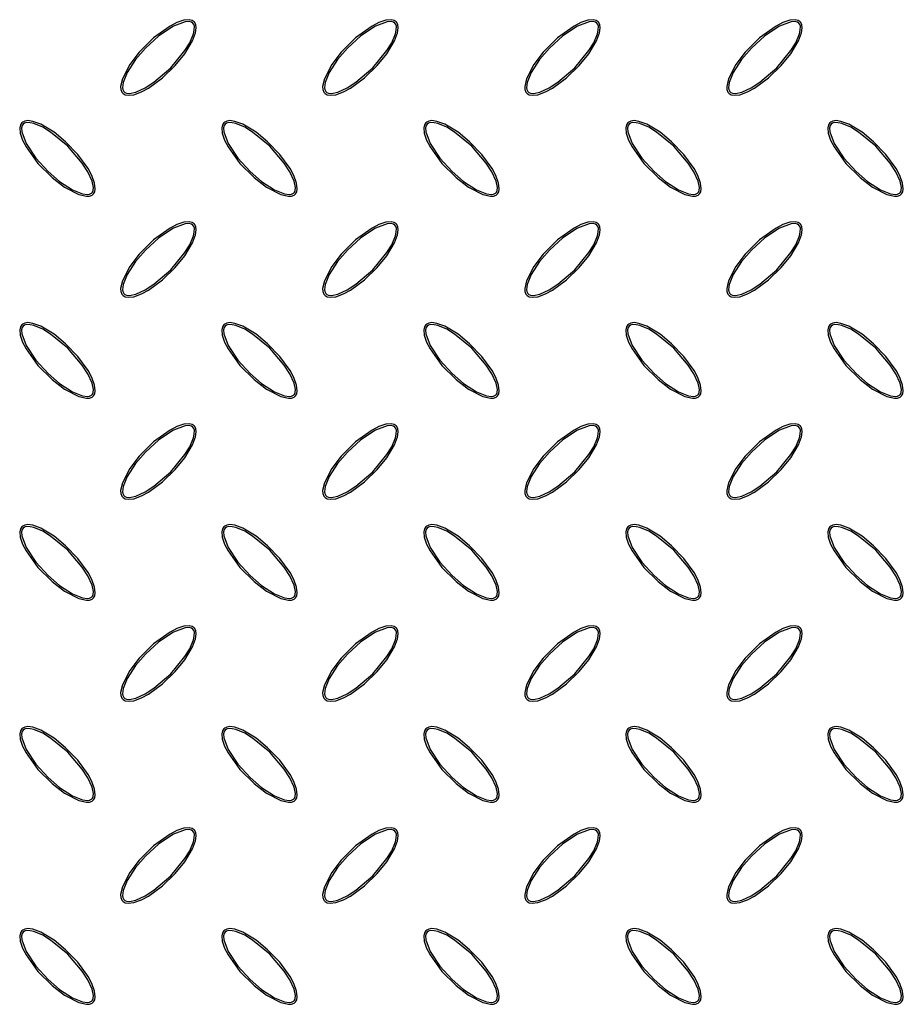
# Model space of a CAD drawing. Units: millimetres. Extents: x 15 to 415, y 5 to 292.
# Drawn here: x 85 to 120, y 116 to 155 of the extents above; entities that cross this region are included whole.
import ezdxf

# ---------------------------------------------------------------- set-up
doc = ezdxf.new("R2010")
doc.units = ezdxf.units.MM

msp = doc.modelspace()

# ---------------------------------------------------------------- linework, layer by layer
at = {"color": 7, "linetype": 'Continuous', "lineweight": 25, "flags": 128}
for points in [[(91.753, 155.147), (91.667, 155.203), (91.551, 155.23), (91.341, 155.211), (91.06, 155.116), (90.795, 154.979), (90.146, 154.512), (89.58, 153.945), (89.202, 153.452), (88.908, 152.89), (88.841, 152.578), (88.849, 152.468), (88.889, 152.363), (88.945, 152.301), (89.018, 152.259), (89.139, 152.235), (89.361, 152.26), (89.662, 152.369), (89.944, 152.522), (90.503, 152.93), (91.002, 153.413), (91.378, 153.871), (91.692, 154.389), (91.811, 154.708), (91.837, 154.901), (91.821, 155.028), (91.782, 155.112), (91.753, 155.147)], [(99.753, 155.147), (99.667, 155.203), (99.551, 155.23), (99.341, 155.211), (99.06, 155.116), (98.795, 154.979), (98.146, 154.512), (97.58, 153.945), (97.202, 153.452), (96.908, 152.89), (96.841, 152.578), (96.849, 152.468), (96.889, 152.363), (96.945, 152.301), (97.018, 152.259), (97.139, 152.235), (97.361, 152.26), (97.662, 152.369), (97.944, 152.522), (98.503, 152.93), (99.002, 153.413), (99.378, 153.871), (99.692, 154.389), (99.811, 154.708), (99.837, 154.901), (99.821, 155.028), (99.782, 155.112), (99.753, 155.147)], [(107.753, 155.147), (107.667, 155.203), (107.551, 155.23), (107.341, 155.211), (107.06, 155.116), (106.795, 154.979), (106.146, 154.512), (105.58, 153.945), (105.202, 153.452), (104.908, 152.89), (104.841, 152.578), (104.849, 152.468), (104.889, 152.363), (104.945, 152.301), (105.018, 152.259), (105.139, 152.235), (105.361, 152.26), (105.662, 152.369), (105.944, 152.522), (106.503, 152.93), (107.002, 153.413), (107.378, 153.871), (107.692, 154.389), (107.811, 154.708), (107.837, 154.901), (107.821, 155.028), (107.782, 155.112), (107.753, 155.147)], [(115.753, 155.147), (115.667, 155.203), (115.551, 155.23), (115.341, 155.211), (115.06, 155.116), (114.795, 154.979), (114.146, 154.512), (113.58, 153.945), (113.202, 153.452), (112.908, 152.89), (112.841, 152.578), (112.849, 152.468), (112.889, 152.363), (112.945, 152.301), (113.018, 152.259), (113.139, 152.235), (113.361, 152.26), (113.662, 152.369), (113.944, 152.522), (114.503, 152.93), (115.002, 153.413), (115.378, 153.871), (115.692, 154.389), (115.811, 154.708), (115.837, 154.901), (115.821, 155.028), (115.782, 155.112), (115.753, 155.147)], [(91.702, 155.095), (91.646, 155.133), (91.559, 155.156), (91.392, 155.147), (90.935, 154.974), (90.348, 154.584), (89.826, 154.106), (89.429, 153.648), (89.1, 153.141), (88.94, 152.748), (88.914, 152.537), (88.926, 152.459), (88.961, 152.388), (89.005, 152.347), (89.072, 152.318), (89.193, 152.308), (89.443, 152.36), (89.816, 152.53), (90.16, 152.754), (90.825, 153.328), (91.384, 154.006), (91.574, 154.316), (91.724, 154.666), (91.758, 154.814), (91.76, 154.967), (91.739, 155.041), (91.702, 155.095)], [(99.702, 155.095), (99.646, 155.133), (99.559, 155.156), (99.392, 155.147), (98.935, 154.974), (98.348, 154.584), (97.826, 154.106), (97.429, 153.648), (97.1, 153.141), (96.94, 152.748), (96.914, 152.537), (96.926, 152.459), (96.961, 152.388), (97.005, 152.347), (97.072, 152.318), (97.193, 152.308), (97.443, 152.36), (97.816, 152.53), (98.16, 152.754), (98.825, 153.328), (99.384, 154.006), (99.574, 154.316), (99.724, 154.666), (99.758, 154.814), (99.76, 154.967), (99.739, 155.041), (99.702, 155.095)], [(107.702, 155.095), (107.646, 155.133), (107.559, 155.156), (107.392, 155.147), (106.935, 154.974), (106.348, 154.584), (105.826, 154.106), (105.429, 153.648), (105.1, 153.141), (104.94, 152.748), (104.914, 152.537), (104.926, 152.459), (104.961, 152.388), (105.005, 152.347), (105.072, 152.318), (105.193, 152.308), (105.443, 152.36), (105.816, 152.53), (106.16, 152.754), (106.825, 153.328), (107.384, 154.006), (107.574, 154.316), (107.724, 154.666), (107.758, 154.814), (107.76, 154.967), (107.739, 155.041), (107.702, 155.095)], [(115.702, 155.095), (115.646, 155.133), (115.559, 155.156), (115.392, 155.147), (114.935, 154.974), (114.348, 154.584), (113.826, 154.106), (113.429, 153.648), (113.1, 153.141), (112.94, 152.748), (112.914, 152.537), (112.926, 152.459), (112.961, 152.388), (113.005, 152.347), (113.072, 152.318), (113.193, 152.308), (113.443, 152.36), (113.816, 152.53), (114.16, 152.754), (114.825, 153.328), (115.384, 154.006), (115.574, 154.316), (115.724, 154.666), (115.758, 154.814), (115.76, 154.967), (115.739, 155.041), (115.702, 155.095)], [(84.925, 151.147), (84.868, 151.061), (84.842, 150.944), (84.861, 150.734), (84.955, 150.453), (85.092, 150.189), (85.559, 149.54), (86.127, 148.974), (86.619, 148.596), (87.182, 148.301), (87.493, 148.235), (87.604, 148.243), (87.708, 148.283), (87.771, 148.338), (87.812, 148.411), (87.837, 148.533), (87.811, 148.754), (87.703, 149.055), (87.549, 149.337), (87.141, 149.897), (86.659, 150.396), (86.201, 150.771), (85.682, 151.086), (85.364, 151.204), (85.171, 151.231), (85.044, 151.215), (84.96, 151.176), (84.925, 151.147)], [(84.976, 151.095), (84.938, 151.04), (84.916, 150.953), (84.925, 150.786), (85.098, 150.329), (85.487, 149.741), (85.966, 149.22), (86.424, 148.823), (86.931, 148.494), (87.323, 148.334), (87.534, 148.308), (87.612, 148.32), (87.684, 148.354), (87.725, 148.398), (87.753, 148.466), (87.764, 148.586), (87.712, 148.837), (87.542, 149.209), (87.317, 149.553), (86.744, 150.219), (86.065, 150.777), (85.755, 150.967), (85.406, 151.117), (85.257, 151.151), (85.104, 151.154), (85.031, 151.133), (84.976, 151.095)], [(92.925, 151.147), (92.868, 151.061), (92.842, 150.944), (92.861, 150.734), (92.955, 150.453), (93.092, 150.189), (93.559, 149.54), (94.127, 148.974), (94.619, 148.596), (95.182, 148.301), (95.493, 148.235), (95.604, 148.243), (95.708, 148.283), (95.771, 148.338), (95.812, 148.411), (95.837, 148.533), (95.811, 148.754), (95.703, 149.055), (95.549, 149.337), (95.141, 149.897), (94.659, 150.396), (94.201, 150.771), (93.682, 151.086), (93.364, 151.204), (93.171, 151.231), (93.044, 151.215), (92.96, 151.176), (92.925, 151.147)], [(92.976, 151.095), (92.938, 151.04), (92.916, 150.953), (92.925, 150.786), (93.098, 150.329), (93.487, 149.741), (93.966, 149.22), (94.424, 148.823), (94.931, 148.494), (95.323, 148.334), (95.534, 148.308), (95.612, 148.32), (95.684, 148.354), (95.725, 148.398), (95.753, 148.466), (95.764, 148.586), (95.712, 148.837), (95.542, 149.209), (95.317, 149.553), (94.744, 150.219), (94.065, 150.777), (93.755, 150.967), (93.406, 151.117), (93.257, 151.151), (93.104, 151.154), (93.031, 151.133), (92.976, 151.095)], [(100.925, 151.147), (100.868, 151.061), (100.842, 150.944), (100.861, 150.734), (100.955, 150.453), (101.092, 150.189), (101.559, 149.54), (102.127, 148.974), (102.619, 148.596), (103.182, 148.301), (103.493, 148.235), (103.604, 148.243), (103.708, 148.283), (103.771, 148.338), (103.812, 148.411), (103.837, 148.533), (103.811, 148.754), (103.703, 149.055), (103.549, 149.337), (103.141, 149.897), (102.659, 150.396), (102.201, 150.771), (101.682, 151.086), (101.364, 151.204), (101.171, 151.231), (101.044, 151.215), (100.96, 151.176), (100.925, 151.147)], [(100.976, 151.095), (100.938, 151.04), (100.916, 150.953), (100.925, 150.786), (101.098, 150.329), (101.487, 149.741), (101.966, 149.22), (102.424, 148.823), (102.931, 148.494), (103.323, 148.334), (103.534, 148.308), (103.612, 148.32), (103.684, 148.354), (103.725, 148.398), (103.753, 148.466), (103.764, 148.586), (103.712, 148.837), (103.542, 149.209), (103.317, 149.553), (102.744, 150.219), (102.065, 150.777), (101.755, 150.967), (101.406, 151.117), (101.257, 151.151), (101.104, 151.154), (101.031, 151.133), (100.976, 151.095)], [(108.925, 151.147), (108.868, 151.061), (108.842, 150.944), (108.861, 150.734), (108.955, 150.453), (109.092, 150.189), (109.559, 149.54), (110.127, 148.974), (110.619, 148.596), (111.182, 148.301), (111.493, 148.235), (111.604, 148.243), (111.708, 148.283), (111.771, 148.338), (111.812, 148.411), (111.837, 148.533), (111.811, 148.754), (111.703, 149.055), (111.549, 149.337), (111.141, 149.897), (110.659, 150.396), (110.201, 150.771), (109.682, 151.086), (109.364, 151.204), (109.171, 151.231), (109.044, 151.215), (108.96, 151.176), (108.925, 151.147)], [(108.976, 151.095), (108.938, 151.04), (108.916, 150.953), (108.925, 150.786), (109.098, 150.329), (109.487, 149.741), (109.966, 149.22), (110.424, 148.823), (110.931, 148.494), (111.323, 148.334), (111.534, 148.308), (111.612, 148.32), (111.684, 148.354), (111.725, 148.398), (111.753, 148.466), (111.764, 148.586), (111.712, 148.837), (111.542, 149.209), (111.317, 149.553), (110.744, 150.219), (110.065, 150.777), (109.755, 150.967), (109.406, 151.117), (109.257, 151.151), (109.104, 151.154), (109.031, 151.133), (108.976, 151.095)], [(116.925, 151.147), (116.868, 151.061), (116.842, 150.944), (116.861, 150.734), (116.955, 150.453), (117.092, 150.189), (117.559, 149.54), (118.127, 148.974), (118.619, 148.596), (119.182, 148.301), (119.493, 148.235), (119.604, 148.243), (119.708, 148.283), (119.771, 148.338), (119.812, 148.411), (119.837, 148.533), (119.811, 148.754), (119.703, 149.055), (119.549, 149.337), (119.141, 149.897), (118.659, 150.396), (118.201, 150.771), (117.682, 151.086), (117.364, 151.204), (117.171, 151.231), (117.044, 151.215), (116.96, 151.176), (116.925, 151.147)], [(116.976, 151.095), (116.938, 151.04), (116.916, 150.953), (116.925, 150.786), (117.098, 150.329), (117.487, 149.741), (117.966, 149.22), (118.424, 148.823), (118.931, 148.494), (119.323, 148.334), (119.534, 148.308), (119.612, 148.32), (119.684, 148.354), (119.725, 148.398), (119.753, 148.466), (119.764, 148.586), (119.712, 148.837), (119.542, 149.209), (119.317, 149.553), (118.744, 150.219), (118.065, 150.777), (117.755, 150.967), (117.406, 151.117), (117.257, 151.151), (117.104, 151.154), (117.031, 151.133), (116.976, 151.095)], [(91.753, 147.147), (91.667, 147.203), (91.551, 147.23), (91.341, 147.211), (91.06, 147.116), (90.795, 146.979), (90.146, 146.512), (89.58, 145.945), (89.202, 145.452), (88.908, 144.89), (88.841, 144.578), (88.849, 144.468), (88.889, 144.363), (88.945, 144.301), (89.018, 144.259), (89.139, 144.235), (89.361, 144.26), (89.662, 144.369), (89.944, 144.522), (90.503, 144.93), (91.002, 145.413), (91.378, 145.871), (91.692, 146.389), (91.811, 146.708), (91.837, 146.901), (91.821, 147.028), (91.782, 147.112), (91.753, 147.147)], [(91.702, 147.095), (91.646, 147.133), (91.559, 147.156), (91.392, 147.147), (90.935, 146.974), (90.348, 146.584), (89.826, 146.106), (89.429, 145.648), (89.1, 145.141), (88.94, 144.748), (88.914, 144.537), (88.926, 144.459), (88.961, 144.388), (89.005, 144.347), (89.072, 144.318), (89.193, 144.308), (89.443, 144.36), (89.816, 144.53), (90.16, 144.754), (90.825, 145.328), (91.384, 146.006), (91.574, 146.316), (91.724, 146.666), (91.758, 146.814), (91.76, 146.967), (91.739, 147.041), (91.702, 147.095)], [(99.753, 147.147), (99.667, 147.203), (99.551, 147.23), (99.341, 147.211), (99.06, 147.116), (98.795, 146.979), (98.146, 146.512), (97.58, 145.945), (97.202, 145.452), (96.908, 144.89), (96.841, 144.578), (96.849, 144.468), (96.889, 144.363), (96.945, 144.301), (97.018, 144.259), (97.139, 144.235), (97.361, 144.26), (97.662, 144.369), (97.944, 144.522), (98.503, 144.93), (99.002, 145.413), (99.378, 145.871), (99.692, 146.389), (99.811, 146.708), (99.837, 146.901), (99.821, 147.028), (99.782, 147.112), (99.753, 147.147)], [(99.702, 147.095), (99.646, 147.133), (99.559, 147.156), (99.392, 147.147), (98.935, 146.974), (98.348, 146.584), (97.826, 146.106), (97.429, 145.648), (97.1, 145.141), (96.94, 144.748), (96.914, 144.537), (96.926, 144.459), (96.961, 144.388), (97.005, 144.347), (97.072, 144.318), (97.193, 144.308), (97.443, 144.36), (97.816, 144.53), (98.16, 144.754), (98.825, 145.328), (99.384, 146.006), (99.574, 146.316), (99.724, 146.666), (99.758, 146.814), (99.76, 146.967), (99.739, 147.041), (99.702, 147.095)], [(107.753, 147.147), (107.667, 147.203), (107.551, 147.23), (107.341, 147.211), (107.06, 147.116), (106.795, 146.979), (106.146, 146.512), (105.58, 145.945), (105.202, 145.452), (104.908, 144.89), (104.841, 144.578), (104.849, 144.468), (104.889, 144.363), (104.945, 144.301), (105.018, 144.259), (105.139, 144.235), (105.361, 144.26), (105.662, 144.369), (105.944, 144.522), (106.503, 144.93), (107.002, 145.413), (107.378, 145.871), (107.692, 146.389), (107.811, 146.708), (107.837, 146.901), (107.821, 147.028), (107.782, 147.112), (107.753, 147.147)], [(107.702, 147.095), (107.646, 147.133), (107.559, 147.156), (107.392, 147.147), (106.935, 146.974), (106.348, 146.584), (105.826, 146.106), (105.429, 145.648), (105.1, 145.141), (104.94, 144.748), (104.914, 144.537), (104.926, 144.459), (104.961, 144.388), (105.005, 144.347), (105.072, 144.318), (105.193, 144.308), (105.443, 144.36), (105.816, 144.53), (106.16, 144.754), (106.825, 145.328), (107.384, 146.006), (107.574, 146.316), (107.724, 146.666), (107.758, 146.814), (107.76, 146.967), (107.739, 147.041), (107.702, 147.095)], [(115.753, 147.147), (115.667, 147.203), (115.551, 147.23), (115.341, 147.211), (115.06, 147.116), (114.795, 146.979), (114.146, 146.512), (113.58, 145.945), (113.202, 145.452), (112.908, 144.89), (112.841, 144.578), (112.849, 144.468), (112.889, 144.363), (112.945, 144.301), (113.018, 144.259), (113.139, 144.235), (113.361, 144.26), (113.662, 144.369), (113.944, 144.522), (114.503, 144.93), (115.002, 145.413), (115.378, 145.871), (115.692, 146.389), (115.811, 146.708), (115.837, 146.901), (115.821, 147.028), (115.782, 147.112), (115.753, 147.147)], [(115.702, 147.095), (115.646, 147.133), (115.559, 147.156), (115.392, 147.147), (114.935, 146.974), (114.348, 146.584), (113.826, 146.106), (113.429, 145.648), (113.1, 145.141), (112.94, 144.748), (112.914, 144.537), (112.926, 144.459), (112.961, 144.388), (113.005, 144.347), (113.072, 144.318), (113.193, 144.308), (113.443, 144.36), (113.816, 144.53), (114.16, 144.754), (114.825, 145.328), (115.384, 146.006), (115.574, 146.316), (115.724, 146.666), (115.758, 146.814), (115.76, 146.967), (115.739, 147.041), (115.702, 147.095)], [(84.925, 143.147), (84.868, 143.061), (84.842, 142.944), (84.861, 142.734), (84.955, 142.453), (85.092, 142.189), (85.559, 141.54), (86.127, 140.974), (86.619, 140.596), (87.182, 140.301), (87.493, 140.235), (87.604, 140.243), (87.708, 140.283), (87.771, 140.338), (87.812, 140.411), (87.837, 140.533), (87.811, 140.754), (87.703, 141.055), (87.549, 141.337), (87.141, 141.897), (86.659, 142.396), (86.201, 142.771), (85.682, 143.086), (85.364, 143.204), (85.171, 143.231), (85.044, 143.215), (84.96, 143.176), (84.925, 143.147)], [(84.976, 143.095), (84.938, 143.04), (84.916, 142.953), (84.925, 142.786), (85.098, 142.329), (85.487, 141.741), (85.966, 141.22), (86.424, 140.823), (86.931, 140.494), (87.323, 140.334), (87.534, 140.308), (87.612, 140.32), (87.684, 140.354), (87.725, 140.398), (87.753, 140.466), (87.764, 140.586), (87.712, 140.837), (87.542, 141.209), (87.317, 141.553), (86.744, 142.219), (86.065, 142.777), (85.755, 142.967), (85.406, 143.117), (85.257, 143.151), (85.104, 143.154), (85.031, 143.133), (84.976, 143.095)], [(92.925, 143.147), (92.868, 143.061), (92.842, 142.944), (92.861, 142.734), (92.955, 142.453), (93.092, 142.189), (93.559, 141.54), (94.127, 140.974), (94.619, 140.596), (95.182, 140.301), (95.493, 140.235), (95.604, 140.243), (95.708, 140.283), (95.771, 140.338), (95.812, 140.411), (95.837, 140.533), (95.811, 140.754), (95.703, 141.055), (95.549, 141.337), (95.141, 141.897), (94.659, 142.396), (94.201, 142.771), (93.682, 143.086), (93.364, 143.204), (93.171, 143.231), (93.044, 143.215), (92.96, 143.176), (92.925, 143.147)], [(92.976, 143.095), (92.938, 143.04), (92.916, 142.953), (92.925, 142.786), (93.098, 142.329), (93.487, 141.741), (93.966, 141.22), (94.424, 140.823), (94.931, 140.494), (95.323, 140.334), (95.534, 140.308), (95.612, 140.32), (95.684, 140.354), (95.725, 140.398), (95.753, 140.466), (95.764, 140.586), (95.712, 140.837), (95.542, 141.209), (95.317, 141.553), (94.744, 142.219), (94.065, 142.777), (93.755, 142.967), (93.406, 143.117), (93.257, 143.151), (93.104, 143.154), (93.031, 143.133), (92.976, 143.095)], [(100.925, 143.147), (100.868, 143.061), (100.842, 142.944), (100.861, 142.734), (100.955, 142.453), (101.092, 142.189), (101.559, 141.54), (102.127, 140.974), (102.619, 140.596), (103.182, 140.301), (103.493, 140.235), (103.604, 140.243), (103.708, 140.283), (103.771, 140.338), (103.812, 140.411), (103.837, 140.533), (103.811, 140.754), (103.703, 141.055), (103.549, 141.337), (103.141, 141.897), (102.659, 142.396), (102.201, 142.771), (101.682, 143.086), (101.364, 143.204), (101.171, 143.231), (101.044, 143.215), (100.96, 143.176), (100.925, 143.147)], [(100.976, 143.095), (100.938, 143.04), (100.916, 142.953), (100.925, 142.786), (101.098, 142.329), (101.487, 141.741), (101.966, 141.22), (102.424, 140.823), (102.931, 140.494), (103.323, 140.334), (103.534, 140.308), (103.612, 140.32), (103.684, 140.354), (103.725, 140.398), (103.753, 140.466), (103.764, 140.586), (103.712, 140.837), (103.542, 141.209), (103.317, 141.553), (102.744, 142.219), (102.065, 142.777), (101.755, 142.967), (101.406, 143.117), (101.257, 143.151), (101.104, 143.154), (101.031, 143.133), (100.976, 143.095)], [(108.925, 143.147), (108.868, 143.061), (108.842, 142.944), (108.861, 142.734), (108.955, 142.453), (109.092, 142.189), (109.559, 141.54), (110.127, 140.974), (110.619, 140.596), (111.182, 140.301), (111.493, 140.235), (111.604, 140.243), (111.708, 140.283), (111.771, 140.338), (111.812, 140.411), (111.837, 140.533), (111.811, 140.754), (111.703, 141.055), (111.549, 141.337), (111.141, 141.897), (110.659, 142.396), (110.201, 142.771), (109.682, 143.086), (109.364, 143.204), (109.171, 143.231), (109.044, 143.215), (108.96, 143.176), (108.925, 143.147)], [(108.976, 143.095), (108.938, 143.04), (108.916, 142.953), (108.925, 142.786), (109.098, 142.329), (109.487, 141.741), (109.966, 141.22), (110.424, 140.823), (110.931, 140.494), (111.323, 140.334), (111.534, 140.308), (111.612, 140.32), (111.684, 140.354), (111.725, 140.398), (111.753, 140.466), (111.764, 140.586), (111.712, 140.837), (111.542, 141.209), (111.317, 141.553), (110.744, 142.219), (110.065, 142.777), (109.755, 142.967), (109.406, 143.117), (109.257, 143.151), (109.104, 143.154), (109.031, 143.133), (108.976, 143.095)], [(116.925, 143.147), (116.868, 143.061), (116.842, 142.944), (116.861, 142.734), (116.955, 142.453), (117.092, 142.189), (117.559, 141.54), (118.127, 140.974), (118.619, 140.596), (119.182, 140.301), (119.493, 140.235), (119.604, 140.243), (119.708, 140.283), (119.771, 140.338), (119.812, 140.411), (119.837, 140.533), (119.811, 140.754), (119.703, 141.055), (119.549, 141.337), (119.141, 141.897), (118.659, 142.396), (118.201, 142.771), (117.682, 143.086), (117.364, 143.204), (117.171, 143.231), (117.044, 143.215), (116.96, 143.176), (116.925, 143.147)], [(116.976, 143.095), (116.938, 143.04), (116.916, 142.953), (116.925, 142.786), (117.098, 142.329), (117.487, 141.741), (117.966, 141.22), (118.424, 140.823), (118.931, 140.494), (119.323, 140.334), (119.534, 140.308), (119.612, 140.32), (119.684, 140.354), (119.725, 140.398), (119.753, 140.466), (119.764, 140.586), (119.712, 140.837), (119.542, 141.209), (119.317, 141.553), (118.744, 142.219), (118.065, 142.777), (117.755, 142.967), (117.406, 143.117), (117.257, 143.151), (117.104, 143.154), (117.031, 143.133), (116.976, 143.095)], [(91.753, 139.147), (91.667, 139.203), (91.551, 139.23), (91.341, 139.211), (91.06, 139.116), (90.795, 138.979), (90.146, 138.512), (89.58, 137.945), (89.202, 137.452), (88.908, 136.89), (88.841, 136.578), (88.849, 136.468), (88.889, 136.363), (88.945, 136.301), (89.018, 136.259), (89.139, 136.235), (89.361, 136.26), (89.662, 136.369), (89.944, 136.522), (90.503, 136.93), (91.002, 137.413), (91.378, 137.871), (91.692, 138.389), (91.811, 138.708), (91.837, 138.901), (91.821, 139.028), (91.782, 139.112), (91.753, 139.147)], [(99.753, 139.147), (99.667, 139.203), (99.551, 139.23), (99.341, 139.211), (99.06, 139.116), (98.795, 138.979), (98.146, 138.512), (97.58, 137.945), (97.202, 137.452), (96.908, 136.89), (96.841, 136.578), (96.849, 136.468), (96.889, 136.363), (96.945, 136.301), (97.018, 136.259), (97.139, 136.235), (97.361, 136.26), (97.662, 136.369), (97.944, 136.522), (98.503, 136.93), (99.002, 137.413), (99.378, 137.871), (99.692, 138.389), (99.811, 138.708), (99.837, 138.901), (99.821, 139.028), (99.782, 139.112), (99.753, 139.147)], [(107.753, 139.147), (107.667, 139.203), (107.551, 139.23), (107.341, 139.211), (107.06, 139.116), (106.795, 138.979), (106.146, 138.512), (105.58, 137.945), (105.202, 137.452), (104.908, 136.89), (104.841, 136.578), (104.849, 136.468), (104.889, 136.363), (104.945, 136.301), (105.018, 136.259), (105.139, 136.235), (105.361, 136.26), (105.662, 136.369), (105.944, 136.522), (106.503, 136.93), (107.002, 137.413), (107.378, 137.871), (107.692, 138.389), (107.811, 138.708), (107.837, 138.901), (107.821, 139.028), (107.782, 139.112), (107.753, 139.147)], [(115.753, 139.147), (115.667, 139.203), (115.551, 139.23), (115.341, 139.211), (115.06, 139.116), (114.795, 138.979), (114.146, 138.512), (113.58, 137.945), (113.202, 137.452), (112.908, 136.89), (112.841, 136.578), (112.849, 136.468), (112.889, 136.363), (112.945, 136.301), (113.018, 136.259), (113.139, 136.235), (113.361, 136.26), (113.662, 136.369), (113.944, 136.522), (114.503, 136.93), (115.002, 137.413), (115.378, 137.871), (115.692, 138.389), (115.811, 138.708), (115.837, 138.901), (115.821, 139.028), (115.782, 139.112), (115.753, 139.147)], [(91.702, 139.095), (91.646, 139.133), (91.559, 139.156), (91.392, 139.147), (90.935, 138.974), (90.348, 138.584), (89.826, 138.106), (89.429, 137.648), (89.1, 137.141), (88.94, 136.748), (88.914, 136.537), (88.926, 136.459), (88.961, 136.388), (89.005, 136.347), (89.072, 136.318), (89.193, 136.308), (89.443, 136.36), (89.816, 136.53), (90.16, 136.754), (90.825, 137.328), (91.384, 138.006), (91.574, 138.316), (91.724, 138.666), (91.758, 138.814), (91.76, 138.967), (91.739, 139.041), (91.702, 139.095)], [(99.702, 139.095), (99.646, 139.133), (99.559, 139.156), (99.392, 139.147), (98.935, 138.974), (98.348, 138.584), (97.826, 138.106), (97.429, 137.648), (97.1, 137.141), (96.94, 136.748), (96.914, 136.537), (96.926, 136.459), (96.961, 136.388), (97.005, 136.347), (97.072, 136.318), (97.193, 136.308), (97.443, 136.36), (97.816, 136.53), (98.16, 136.754), (98.825, 137.328), (99.384, 138.006), (99.574, 138.316), (99.724, 138.666), (99.758, 138.814), (99.76, 138.967), (99.739, 139.041), (99.702, 139.095)], [(107.702, 139.095), (107.646, 139.133), (107.559, 139.156), (107.392, 139.147), (106.935, 138.974), (106.348, 138.584), (105.826, 138.106), (105.429, 137.648), (105.1, 137.141), (104.94, 136.748), (104.914, 136.537), (104.926, 136.459), (104.961, 136.388), (105.005, 136.347), (105.072, 136.318), (105.193, 136.308), (105.443, 136.36), (105.816, 136.53), (106.16, 136.754), (106.825, 137.328), (107.384, 138.006), (107.574, 138.316), (107.724, 138.666), (107.758, 138.814), (107.76, 138.967), (107.739, 139.041), (107.702, 139.095)], [(115.702, 139.095), (115.646, 139.133), (115.559, 139.156), (115.392, 139.147), (114.935, 138.974), (114.348, 138.584), (113.826, 138.106), (113.429, 137.648), (113.1, 137.141), (112.94, 136.748), (112.914, 136.537), (112.926, 136.459), (112.961, 136.388), (113.005, 136.347), (113.072, 136.318), (113.193, 136.308), (113.443, 136.36), (113.816, 136.53), (114.16, 136.754), (114.825, 137.328), (115.384, 138.006), (115.574, 138.316), (115.724, 138.666), (115.758, 138.814), (115.76, 138.967), (115.739, 139.041), (115.702, 139.095)], [(84.925, 135.147), (84.868, 135.061), (84.842, 134.944), (84.861, 134.734), (84.955, 134.453), (85.092, 134.189), (85.559, 133.54), (86.127, 132.974), (86.619, 132.596), (87.182, 132.301), (87.493, 132.235), (87.604, 132.243), (87.708, 132.283), (87.771, 132.338), (87.812, 132.411), (87.837, 132.533), (87.811, 132.754), (87.703, 133.055), (87.549, 133.337), (87.141, 133.897), (86.659, 134.396), (86.201, 134.771), (85.682, 135.086), (85.364, 135.204), (85.171, 135.231), (85.044, 135.215), (84.96, 135.176), (84.925, 135.147)], [(84.976, 135.095), (84.938, 135.04), (84.916, 134.953), (84.925, 134.786), (85.098, 134.329), (85.487, 133.741), (85.966, 133.22), (86.424, 132.823), (86.931, 132.494), (87.323, 132.334), (87.534, 132.308), (87.612, 132.32), (87.684, 132.354), (87.725, 132.398), (87.753, 132.466), (87.764, 132.586), (87.712, 132.837), (87.542, 133.209), (87.317, 133.553), (86.744, 134.219), (86.065, 134.777), (85.755, 134.967), (85.406, 135.117), (85.257, 135.151), (85.104, 135.154), (85.031, 135.133), (84.976, 135.095)], [(92.925, 135.147), (92.868, 135.061), (92.842, 134.944), (92.861, 134.734), (92.955, 134.453), (93.092, 134.189), (93.559, 133.54), (94.127, 132.974), (94.619, 132.596), (95.182, 132.301), (95.493, 132.235), (95.604, 132.243), (95.708, 132.283), (95.771, 132.338), (95.812, 132.411), (95.837, 132.533), (95.811, 132.754), (95.703, 133.055), (95.549, 133.337), (95.141, 133.897), (94.659, 134.396), (94.201, 134.771), (93.682, 135.086), (93.364, 135.204), (93.171, 135.231), (93.044, 135.215), (92.96, 135.176), (92.925, 135.147)], [(92.976, 135.095), (92.938, 135.04), (92.916, 134.953), (92.925, 134.786), (93.098, 134.329), (93.487, 133.741), (93.966, 133.22), (94.424, 132.823), (94.931, 132.494), (95.323, 132.334), (95.534, 132.308), (95.612, 132.32), (95.684, 132.354), (95.725, 132.398), (95.753, 132.466), (95.764, 132.586), (95.712, 132.837), (95.542, 133.209), (95.317, 133.553), (94.744, 134.219), (94.065, 134.777), (93.755, 134.967), (93.406, 135.117), (93.257, 135.151), (93.104, 135.154), (93.031, 135.133), (92.976, 135.095)], [(100.925, 135.147), (100.868, 135.061), (100.842, 134.944), (100.861, 134.734), (100.955, 134.453), (101.092, 134.189), (101.559, 133.54), (102.127, 132.974), (102.619, 132.596), (103.182, 132.301), (103.493, 132.235), (103.604, 132.243), (103.708, 132.283), (103.771, 132.338), (103.812, 132.411), (103.837, 132.533), (103.811, 132.754), (103.703, 133.055), (103.549, 133.337), (103.141, 133.897), (102.659, 134.396), (102.201, 134.771), (101.682, 135.086), (101.364, 135.204), (101.171, 135.231), (101.044, 135.215), (100.96, 135.176), (100.925, 135.147)], [(100.976, 135.095), (100.938, 135.04), (100.916, 134.953), (100.925, 134.786), (101.098, 134.329), (101.487, 133.741), (101.966, 133.22), (102.424, 132.823), (102.931, 132.494), (103.323, 132.334), (103.534, 132.308), (103.612, 132.32), (103.684, 132.354), (103.725, 132.398), (103.753, 132.466), (103.764, 132.586), (103.712, 132.837), (103.542, 133.209), (103.317, 133.553), (102.744, 134.219), (102.065, 134.777), (101.755, 134.967), (101.406, 135.117), (101.257, 135.151), (101.104, 135.154), (101.031, 135.133), (100.976, 135.095)], [(108.925, 135.147), (108.868, 135.061), (108.842, 134.944), (108.861, 134.734), (108.955, 134.453), (109.092, 134.189), (109.559, 133.54), (110.127, 132.974), (110.619, 132.596), (111.182, 132.301), (111.493, 132.235), (111.604, 132.243), (111.708, 132.283), (111.771, 132.338), (111.812, 132.411), (111.837, 132.533), (111.811, 132.754), (111.703, 133.055), (111.549, 133.337), (111.141, 133.897), (110.659, 134.396), (110.201, 134.771), (109.682, 135.086), (109.364, 135.204), (109.171, 135.231), (109.044, 135.215), (108.96, 135.176), (108.925, 135.147)], [(108.976, 135.095), (108.938, 135.04), (108.916, 134.953), (108.925, 134.786), (109.098, 134.329), (109.487, 133.741), (109.966, 133.22), (110.424, 132.823), (110.931, 132.494), (111.323, 132.334), (111.534, 132.308), (111.612, 132.32), (111.684, 132.354), (111.725, 132.398), (111.753, 132.466), (111.764, 132.586), (111.712, 132.837), (111.542, 133.209), (111.317, 133.553), (110.744, 134.219), (110.065, 134.777), (109.755, 134.967), (109.406, 135.117), (109.257, 135.151), (109.104, 135.154), (109.031, 135.133), (108.976, 135.095)], [(116.925, 135.147), (116.868, 135.061), (116.842, 134.944), (116.861, 134.734), (116.955, 134.453), (117.092, 134.189), (117.559, 133.54), (118.127, 132.974), (118.619, 132.596), (119.182, 132.301), (119.493, 132.235), (119.604, 132.243), (119.708, 132.283), (119.771, 132.338), (119.812, 132.411), (119.837, 132.533), (119.811, 132.754), (119.703, 133.055), (119.549, 133.337), (119.141, 133.897), (118.659, 134.396), (118.201, 134.771), (117.682, 135.086), (117.364, 135.204), (117.171, 135.231), (117.044, 135.215), (116.96, 135.176), (116.925, 135.147)], [(116.976, 135.095), (116.938, 135.04), (116.916, 134.953), (116.925, 134.786), (117.098, 134.329), (117.487, 133.741), (117.966, 133.22), (118.424, 132.823), (118.931, 132.494), (119.323, 132.334), (119.534, 132.308), (119.612, 132.32), (119.684, 132.354), (119.725, 132.398), (119.753, 132.466), (119.764, 132.586), (119.712, 132.837), (119.542, 133.209), (119.317, 133.553), (118.744, 134.219), (118.065, 134.777), (117.755, 134.967), (117.406, 135.117), (117.257, 135.151), (117.104, 135.154), (117.031, 135.133), (116.976, 135.095)], [(91.753, 131.147), (91.667, 131.203), (91.551, 131.23), (91.341, 131.211), (91.06, 131.116), (90.795, 130.979), (90.146, 130.512), (89.58, 129.945), (89.202, 129.452), (88.908, 128.89), (88.841, 128.578), (88.849, 128.468), (88.889, 128.363), (88.945, 128.301), (89.018, 128.259), (89.139, 128.235), (89.361, 128.26), (89.662, 128.369), (89.944, 128.522), (90.503, 128.93), (91.002, 129.413), (91.378, 129.871), (91.692, 130.389), (91.811, 130.708), (91.837, 130.901), (91.821, 131.028), (91.782, 131.112), (91.753, 131.147)], [(91.702, 131.095), (91.646, 131.133), (91.559, 131.156), (91.392, 131.147), (90.935, 130.974), (90.348, 130.584), (89.826, 130.106), (89.429, 129.648), (89.1, 129.141), (88.94, 128.748), (88.914, 128.537), (88.926, 128.459), (88.961, 128.388), (89.005, 128.347), (89.072, 128.318), (89.193, 128.308), (89.443, 128.36), (89.816, 128.53), (90.16, 128.754), (90.825, 129.328), (91.384, 130.006), (91.574, 130.316), (91.724, 130.666), (91.758, 130.814), (91.76, 130.967), (91.739, 131.041), (91.702, 131.095)], [(99.753, 131.147), (99.667, 131.203), (99.551, 131.23), (99.341, 131.211), (99.06, 131.116), (98.795, 130.979), (98.146, 130.512), (97.58, 129.945), (97.202, 129.452), (96.908, 128.89), (96.841, 128.578), (96.849, 128.468), (96.889, 128.363), (96.945, 128.301), (97.018, 128.259), (97.139, 128.235), (97.361, 128.26), (97.662, 128.369), (97.944, 128.522), (98.503, 128.93), (99.002, 129.413), (99.378, 129.871), (99.692, 130.389), (99.811, 130.708), (99.837, 130.901), (99.821, 131.028), (99.782, 131.112), (99.753, 131.147)], [(99.702, 131.095), (99.646, 131.133), (99.559, 131.156), (99.392, 131.147), (98.935, 130.974), (98.348, 130.584), (97.826, 130.106), (97.429, 129.648), (97.1, 129.141), (96.94, 128.748), (96.914, 128.537), (96.926, 128.459), (96.961, 128.388), (97.005, 128.347), (97.072, 128.318), (97.193, 128.308), (97.443, 128.36), (97.816, 128.53), (98.16, 128.754), (98.825, 129.328), (99.384, 130.006), (99.574, 130.316), (99.724, 130.666), (99.758, 130.814), (99.76, 130.967), (99.739, 131.041), (99.702, 131.095)], [(107.753, 131.147), (107.667, 131.203), (107.551, 131.23), (107.341, 131.211), (107.06, 131.116), (106.795, 130.979), (106.146, 130.512), (105.58, 129.945), (105.202, 129.452), (104.908, 128.89), (104.841, 128.578), (104.849, 128.468), (104.889, 128.363), (104.945, 128.301), (105.018, 128.259), (105.139, 128.235), (105.361, 128.26), (105.662, 128.369), (105.944, 128.522), (106.503, 128.93), (107.002, 129.413), (107.378, 129.871), (107.692, 130.389), (107.811, 130.708), (107.837, 130.901), (107.821, 131.028), (107.782, 131.112), (107.753, 131.147)], [(107.702, 131.095), (107.646, 131.133), (107.559, 131.156), (107.392, 131.147), (106.935, 130.974), (106.348, 130.584), (105.826, 130.106), (105.429, 129.648), (105.1, 129.141), (104.94, 128.748), (104.914, 128.537), (104.926, 128.459), (104.961, 128.388), (105.005, 128.347), (105.072, 128.318), (105.193, 128.308), (105.443, 128.36), (105.816, 128.53), (106.16, 128.754), (106.825, 129.328), (107.384, 130.006), (107.574, 130.316), (107.724, 130.666), (107.758, 130.814), (107.76, 130.967), (107.739, 131.041), (107.702, 131.095)], [(115.753, 131.147), (115.667, 131.203), (115.551, 131.23), (115.341, 131.211), (115.06, 131.116), (114.795, 130.979), (114.146, 130.512), (113.58, 129.945), (113.202, 129.452), (112.908, 128.89), (112.841, 128.578), (112.849, 128.468), (112.889, 128.363), (112.945, 128.301), (113.018, 128.259), (113.139, 128.235), (113.361, 128.26), (113.662, 128.369), (113.944, 128.522), (114.503, 128.93), (115.002, 129.413), (115.378, 129.871), (115.692, 130.389), (115.811, 130.708), (115.837, 130.901), (115.821, 131.028), (115.782, 131.112), (115.753, 131.147)], [(115.702, 131.095), (115.646, 131.133), (115.559, 131.156), (115.392, 131.147), (114.935, 130.974), (114.348, 130.584), (113.826, 130.106), (113.429, 129.648), (113.1, 129.141), (112.94, 128.748), (112.914, 128.537), (112.926, 128.459), (112.961, 128.388), (113.005, 128.347), (113.072, 128.318), (113.193, 128.308), (113.443, 128.36), (113.816, 128.53), (114.16, 128.754), (114.825, 129.328), (115.384, 130.006), (115.574, 130.316), (115.724, 130.666), (115.758, 130.814), (115.76, 130.967), (115.739, 131.041), (115.702, 131.095)], [(84.925, 127.147), (84.868, 127.061), (84.842, 126.944), (84.861, 126.734), (84.955, 126.453), (85.092, 126.189), (85.559, 125.54), (86.127, 124.974), (86.619, 124.596), (87.182, 124.301), (87.493, 124.235), (87.604, 124.243), (87.708, 124.283), (87.771, 124.338), (87.812, 124.411), (87.837, 124.533), (87.811, 124.754), (87.703, 125.055), (87.549, 125.337), (87.141, 125.897), (86.659, 126.396), (86.201, 126.771), (85.682, 127.086), (85.364, 127.204), (85.171, 127.231), (85.044, 127.215), (84.96, 127.176), (84.925, 127.147)], [(84.976, 127.095), (84.938, 127.04), (84.916, 126.953), (84.925, 126.786), (85.098, 126.329), (85.487, 125.741), (85.966, 125.22), (86.424, 124.823), (86.931, 124.494), (87.323, 124.334), (87.534, 124.308), (87.612, 124.32), (87.684, 124.354), (87.725, 124.398), (87.753, 124.466), (87.764, 124.586), (87.712, 124.837), (87.542, 125.209), (87.317, 125.553), (86.744, 126.219), (86.065, 126.777), (85.755, 126.967), (85.406, 127.117), (85.257, 127.151), (85.104, 127.154), (85.031, 127.133), (84.976, 127.095)], [(92.925, 127.147), (92.868, 127.061), (92.842, 126.944), (92.861, 126.734), (92.955, 126.453), (93.092, 126.189), (93.559, 125.54), (94.127, 124.974), (94.619, 124.596), (95.182, 124.301), (95.493, 124.235), (95.604, 124.243), (95.708, 124.283), (95.771, 124.338), (95.812, 124.411), (95.837, 124.533), (95.811, 124.754), (95.703, 125.055), (95.549, 125.337), (95.141, 125.897), (94.659, 126.396), (94.201, 126.771), (93.682, 127.086), (93.364, 127.204), (93.171, 127.231), (93.044, 127.215), (92.96, 127.176), (92.925, 127.147)], [(92.976, 127.095), (92.938, 127.04), (92.916, 126.953), (92.925, 126.786), (93.098, 126.329), (93.487, 125.741), (93.966, 125.22), (94.424, 124.823), (94.931, 124.494), (95.323, 124.334), (95.534, 124.308), (95.612, 124.32), (95.684, 124.354), (95.725, 124.398), (95.753, 124.466), (95.764, 124.586), (95.712, 124.837), (95.542, 125.209), (95.317, 125.553), (94.744, 126.219), (94.065, 126.777), (93.755, 126.967), (93.406, 127.117), (93.257, 127.151), (93.104, 127.154), (93.031, 127.133), (92.976, 127.095)], [(100.925, 127.147), (100.868, 127.061), (100.842, 126.944), (100.861, 126.734), (100.955, 126.453), (101.092, 126.189), (101.559, 125.54), (102.127, 124.974), (102.619, 124.596), (103.182, 124.301), (103.493, 124.235), (103.604, 124.243), (103.708, 124.283), (103.771, 124.338), (103.812, 124.411), (103.837, 124.533), (103.811, 124.754), (103.703, 125.055), (103.549, 125.337), (103.141, 125.897), (102.659, 126.396), (102.201, 126.771), (101.682, 127.086), (101.364, 127.204), (101.171, 127.231), (101.044, 127.215), (100.96, 127.176), (100.925, 127.147)], [(100.976, 127.095), (100.938, 127.04), (100.916, 126.953), (100.925, 126.786), (101.098, 126.329), (101.487, 125.741), (101.966, 125.22), (102.424, 124.823), (102.931, 124.494), (103.323, 124.334), (103.534, 124.308), (103.612, 124.32), (103.684, 124.354), (103.725, 124.398), (103.753, 124.466), (103.764, 124.586), (103.712, 124.837), (103.542, 125.209), (103.317, 125.553), (102.744, 126.219), (102.065, 126.777), (101.755, 126.967), (101.406, 127.117), (101.257, 127.151), (101.104, 127.154), (101.031, 127.133), (100.976, 127.095)], [(108.925, 127.147), (108.868, 127.061), (108.842, 126.944), (108.861, 126.734), (108.955, 126.453), (109.092, 126.189), (109.559, 125.54), (110.127, 124.974), (110.619, 124.596), (111.182, 124.301), (111.493, 124.235), (111.604, 124.243), (111.708, 124.283), (111.771, 124.338), (111.812, 124.411), (111.837, 124.533), (111.811, 124.754), (111.703, 125.055), (111.549, 125.337), (111.141, 125.897), (110.659, 126.396), (110.201, 126.771), (109.682, 127.086), (109.364, 127.204), (109.171, 127.231), (109.044, 127.215), (108.96, 127.176), (108.925, 127.147)], [(108.976, 127.095), (108.938, 127.04), (108.916, 126.953), (108.925, 126.786), (109.098, 126.329), (109.487, 125.741), (109.966, 125.22), (110.424, 124.823), (110.931, 124.494), (111.323, 124.334), (111.534, 124.308), (111.612, 124.32), (111.684, 124.354), (111.725, 124.398), (111.753, 124.466), (111.764, 124.586), (111.712, 124.837), (111.542, 125.209), (111.317, 125.553), (110.744, 126.219), (110.065, 126.777), (109.755, 126.967), (109.406, 127.117), (109.257, 127.151), (109.104, 127.154), (109.031, 127.133), (108.976, 127.095)], [(116.925, 127.147), (116.868, 127.061), (116.842, 126.944), (116.861, 126.734), (116.955, 126.453), (117.092, 126.189), (117.559, 125.54), (118.127, 124.974), (118.619, 124.596), (119.182, 124.301), (119.493, 124.235), (119.604, 124.243), (119.708, 124.283), (119.771, 124.338), (119.812, 124.411), (119.837, 124.533), (119.811, 124.754), (119.703, 125.055), (119.549, 125.337), (119.141, 125.897), (118.659, 126.396), (118.201, 126.771), (117.682, 127.086), (117.364, 127.204), (117.171, 127.231), (117.044, 127.215), (116.96, 127.176), (116.925, 127.147)], [(116.976, 127.095), (116.938, 127.04), (116.916, 126.953), (116.925, 126.786), (117.098, 126.329), (117.487, 125.741), (117.966, 125.22), (118.424, 124.823), (118.931, 124.494), (119.323, 124.334), (119.534, 124.308), (119.612, 124.32), (119.684, 124.354), (119.725, 124.398), (119.753, 124.466), (119.764, 124.586), (119.712, 124.837), (119.542, 125.209), (119.317, 125.553), (118.744, 126.219), (118.065, 126.777), (117.755, 126.967), (117.406, 127.117), (117.257, 127.151), (117.104, 127.154), (117.031, 127.133), (116.976, 127.095)], [(91.753, 123.147), (91.667, 123.203), (91.551, 123.23), (91.341, 123.211), (91.06, 123.116), (90.795, 122.979), (90.146, 122.512), (89.58, 121.945), (89.202, 121.452), (88.908, 120.89), (88.841, 120.578), (88.849, 120.468), (88.889, 120.363), (88.945, 120.301), (89.018, 120.259), (89.139, 120.235), (89.361, 120.26), (89.662, 120.369), (89.944, 120.522), (90.503, 120.93), (91.002, 121.413), (91.378, 121.871), (91.692, 122.389), (91.811, 122.708), (91.837, 122.901), (91.821, 123.028), (91.782, 123.112), (91.753, 123.147)], [(99.753, 123.147), (99.667, 123.203), (99.551, 123.23), (99.341, 123.211), (99.06, 123.116), (98.795, 122.979), (98.146, 122.512), (97.58, 121.945), (97.202, 121.452), (96.908, 120.89), (96.841, 120.578), (96.849, 120.468), (96.889, 120.363), (96.945, 120.301), (97.018, 120.259), (97.139, 120.235), (97.361, 120.26), (97.662, 120.369), (97.944, 120.522), (98.503, 120.93), (99.002, 121.413), (99.378, 121.871), (99.692, 122.389), (99.811, 122.708), (99.837, 122.901), (99.821, 123.028), (99.782, 123.112), (99.753, 123.147)], [(107.753, 123.147), (107.667, 123.203), (107.551, 123.23), (107.341, 123.211), (107.06, 123.116), (106.795, 122.979), (106.146, 122.512), (105.58, 121.945), (105.202, 121.452), (104.908, 120.89), (104.841, 120.578), (104.849, 120.468), (104.889, 120.363), (104.945, 120.301), (105.018, 120.259), (105.139, 120.235), (105.361, 120.26), (105.662, 120.369), (105.944, 120.522), (106.503, 120.93), (107.002, 121.413), (107.378, 121.871), (107.692, 122.389), (107.811, 122.708), (107.837, 122.901), (107.821, 123.028), (107.782, 123.112), (107.753, 123.147)], [(115.753, 123.147), (115.667, 123.203), (115.551, 123.23), (115.341, 123.211), (115.06, 123.116), (114.795, 122.979), (114.146, 122.512), (113.58, 121.945), (113.202, 121.452), (112.908, 120.89), (112.841, 120.578), (112.849, 120.468), (112.889, 120.363), (112.945, 120.301), (113.018, 120.259), (113.139, 120.235), (113.361, 120.26), (113.662, 120.369), (113.944, 120.522), (114.503, 120.93), (115.002, 121.413), (115.378, 121.871), (115.692, 122.389), (115.811, 122.708), (115.837, 122.901), (115.821, 123.028), (115.782, 123.112), (115.753, 123.147)], [(91.702, 123.095), (91.646, 123.133), (91.559, 123.156), (91.392, 123.147), (90.935, 122.974), (90.348, 122.584), (89.826, 122.106), (89.429, 121.648), (89.1, 121.141), (88.94, 120.748), (88.914, 120.537), (88.926, 120.459), (88.961, 120.388), (89.005, 120.347), (89.072, 120.318), (89.193, 120.308), (89.443, 120.36), (89.816, 120.53), (90.16, 120.754), (90.825, 121.328), (91.384, 122.006), (91.574, 122.316), (91.724, 122.666), (91.758, 122.814), (91.76, 122.967), (91.739, 123.041), (91.702, 123.095)], [(99.702, 123.095), (99.646, 123.133), (99.559, 123.156), (99.392, 123.147), (98.935, 122.974), (98.348, 122.584), (97.826, 122.106), (97.429, 121.648), (97.1, 121.141), (96.94, 120.748), (96.914, 120.537), (96.926, 120.459), (96.961, 120.388), (97.005, 120.347), (97.072, 120.318), (97.193, 120.308), (97.443, 120.36), (97.816, 120.53), (98.16, 120.754), (98.825, 121.328), (99.384, 122.006), (99.574, 122.316), (99.724, 122.666), (99.758, 122.814), (99.76, 122.967), (99.739, 123.041), (99.702, 123.095)], [(107.702, 123.095), (107.646, 123.133), (107.559, 123.156), (107.392, 123.147), (106.935, 122.974), (106.348, 122.584), (105.826, 122.106), (105.429, 121.648), (105.1, 121.141), (104.94, 120.748), (104.914, 120.537), (104.926, 120.459), (104.961, 120.388), (105.005, 120.347), (105.072, 120.318), (105.193, 120.308), (105.443, 120.36), (105.816, 120.53), (106.16, 120.754), (106.825, 121.328), (107.384, 122.006), (107.574, 122.316), (107.724, 122.666), (107.758, 122.814), (107.76, 122.967), (107.739, 123.041), (107.702, 123.095)], [(115.702, 123.095), (115.646, 123.133), (115.559, 123.156), (115.392, 123.147), (114.935, 122.974), (114.348, 122.584), (113.826, 122.106), (113.429, 121.648), (113.1, 121.141), (112.94, 120.748), (112.914, 120.537), (112.926, 120.459), (112.961, 120.388), (113.005, 120.347), (113.072, 120.318), (113.193, 120.308), (113.443, 120.36), (113.816, 120.53), (114.16, 120.754), (114.825, 121.328), (115.384, 122.006), (115.574, 122.316), (115.724, 122.666), (115.758, 122.814), (115.76, 122.967), (115.739, 123.041), (115.702, 123.095)], [(84.925, 119.147), (84.868, 119.061), (84.842, 118.944), (84.861, 118.734), (84.955, 118.453), (85.092, 118.189), (85.559, 117.54), (86.127, 116.974), (86.619, 116.596), (87.182, 116.301), (87.493, 116.235), (87.604, 116.243), (87.708, 116.283), (87.771, 116.338), (87.812, 116.411), (87.837, 116.533), (87.811, 116.754), (87.703, 117.055), (87.549, 117.337), (87.141, 117.897), (86.659, 118.396), (86.201, 118.771), (85.682, 119.086), (85.364, 119.204), (85.171, 119.231), (85.044, 119.215), (84.96, 119.176), (84.925, 119.147)], [(84.976, 119.095), (84.938, 119.04), (84.916, 118.953), (84.925, 118.786), (85.098, 118.329), (85.487, 117.741), (85.966, 117.22), (86.424, 116.823), (86.931, 116.494), (87.323, 116.334), (87.534, 116.308), (87.612, 116.32), (87.684, 116.354), (87.725, 116.398), (87.753, 116.466), (87.764, 116.586), (87.712, 116.837), (87.542, 117.209), (87.317, 117.553), (86.744, 118.219), (86.065, 118.777), (85.755, 118.967), (85.406, 119.117), (85.257, 119.151), (85.104, 119.154), (85.031, 119.133), (84.976, 119.095)], [(92.925, 119.147), (92.868, 119.061), (92.842, 118.944), (92.861, 118.734), (92.955, 118.453), (93.092, 118.189), (93.559, 117.54), (94.127, 116.974), (94.619, 116.596), (95.182, 116.301), (95.493, 116.235), (95.604, 116.243), (95.708, 116.283), (95.771, 116.338), (95.812, 116.411), (95.837, 116.533), (95.811, 116.754), (95.703, 117.055), (95.549, 117.337), (95.141, 117.897), (94.659, 118.396), (94.201, 118.771), (93.682, 119.086), (93.364, 119.204), (93.171, 119.231), (93.044, 119.215), (92.96, 119.176), (92.925, 119.147)], [(92.976, 119.095), (92.938, 119.04), (92.916, 118.953), (92.925, 118.786), (93.098, 118.329), (93.487, 117.741), (93.966, 117.22), (94.424, 116.823), (94.931, 116.494), (95.323, 116.334), (95.534, 116.308), (95.612, 116.32), (95.684, 116.354), (95.725, 116.398), (95.753, 116.466), (95.764, 116.586), (95.712, 116.837), (95.542, 117.209), (95.317, 117.553), (94.744, 118.219), (94.065, 118.777), (93.755, 118.967), (93.406, 119.117), (93.257, 119.151), (93.104, 119.154), (93.031, 119.133), (92.976, 119.095)], [(100.925, 119.147), (100.868, 119.061), (100.842, 118.944), (100.861, 118.734), (100.955, 118.453), (101.092, 118.189), (101.559, 117.54), (102.127, 116.974), (102.619, 116.596), (103.182, 116.301), (103.493, 116.235), (103.604, 116.243), (103.708, 116.283), (103.771, 116.338), (103.812, 116.411), (103.837, 116.533), (103.811, 116.754), (103.703, 117.055), (103.549, 117.337), (103.141, 117.897), (102.659, 118.396), (102.201, 118.771), (101.682, 119.086), (101.364, 119.204), (101.171, 119.231), (101.044, 119.215), (100.96, 119.176), (100.925, 119.147)], [(100.976, 119.095), (100.938, 119.04), (100.916, 118.953), (100.925, 118.786), (101.098, 118.329), (101.487, 117.741), (101.966, 117.22), (102.424, 116.823), (102.931, 116.494), (103.323, 116.334), (103.534, 116.308), (103.612, 116.32), (103.684, 116.354), (103.725, 116.398), (103.753, 116.466), (103.764, 116.586), (103.712, 116.837), (103.542, 117.209), (103.317, 117.553), (102.744, 118.219), (102.065, 118.777), (101.755, 118.967), (101.406, 119.117), (101.257, 119.151), (101.104, 119.154), (101.031, 119.133), (100.976, 119.095)], [(108.925, 119.147), (108.868, 119.061), (108.842, 118.944), (108.861, 118.734), (108.955, 118.453), (109.092, 118.189), (109.559, 117.54), (110.127, 116.974), (110.619, 116.596), (111.182, 116.301), (111.493, 116.235), (111.604, 116.243), (111.708, 116.283), (111.771, 116.338), (111.812, 116.411), (111.837, 116.533), (111.811, 116.754), (111.703, 117.055), (111.549, 117.337), (111.141, 117.897), (110.659, 118.396), (110.201, 118.771), (109.682, 119.086), (109.364, 119.204), (109.171, 119.231), (109.044, 119.215), (108.96, 119.176), (108.925, 119.147)], [(108.976, 119.095), (108.938, 119.04), (108.916, 118.953), (108.925, 118.786), (109.098, 118.329), (109.487, 117.741), (109.966, 117.22), (110.424, 116.823), (110.931, 116.494), (111.323, 116.334), (111.534, 116.308), (111.612, 116.32), (111.684, 116.354), (111.725, 116.398), (111.753, 116.466), (111.764, 116.586), (111.712, 116.837), (111.542, 117.209), (111.317, 117.553), (110.744, 118.219), (110.065, 118.777), (109.755, 118.967), (109.406, 119.117), (109.257, 119.151), (109.104, 119.154), (109.031, 119.133), (108.976, 119.095)], [(116.925, 119.147), (116.868, 119.061), (116.842, 118.944), (116.861, 118.734), (116.955, 118.453), (117.092, 118.189), (117.559, 117.54), (118.127, 116.974), (118.619, 116.596), (119.182, 116.301), (119.493, 116.235), (119.604, 116.243), (119.708, 116.283), (119.771, 116.338), (119.812, 116.411), (119.837, 116.533), (119.811, 116.754), (119.703, 117.055), (119.549, 117.337), (119.141, 117.897), (118.659, 118.396), (118.201, 118.771), (117.682, 119.086), (117.364, 119.204), (117.171, 119.231), (117.044, 119.215), (116.96, 119.176), (116.925, 119.147)], [(116.976, 119.095), (116.938, 119.04), (116.916, 118.953), (116.925, 118.786), (117.098, 118.329), (117.487, 117.741), (117.966, 117.22), (118.424, 116.823), (118.931, 116.494), (119.323, 116.334), (119.534, 116.308), (119.612, 116.32), (119.684, 116.354), (119.725, 116.398), (119.753, 116.466), (119.764, 116.586), (119.712, 116.837), (119.542, 117.209), (119.317, 117.553), (118.744, 118.219), (118.065, 118.777), (117.755, 118.967), (117.406, 119.117), (117.257, 119.151), (117.104, 119.154), (117.031, 119.133), (116.976, 119.095)]]:
    msp.add_lwpolyline(points, dxfattribs=at)

doc.saveas('drawing.dxf')
